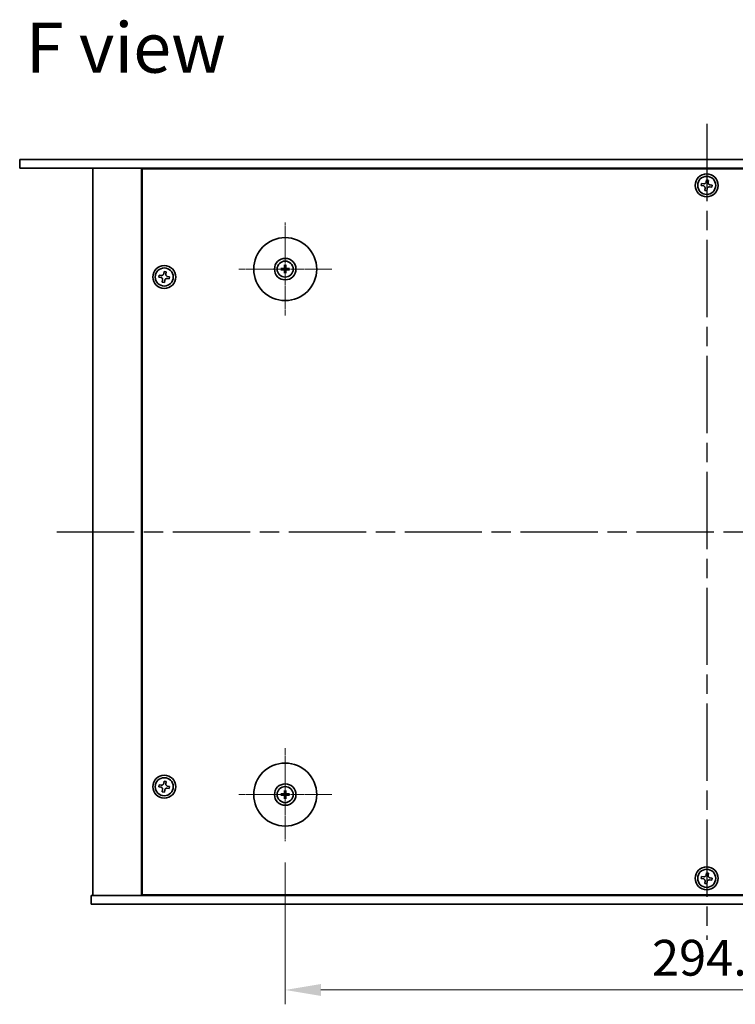
# Model space of a CAD drawing. Units: millimetres. Extents: x 65 to 9509, y 36 to 1441.
# Drawn here: x 2276 to 2526, y 305 to 649 of the extents above; entities that cross this region are included whole.
import ezdxf

# ---------------------------------------------------------------- set-up
doc = ezdxf.new("R2010")
doc.units = ezdxf.units.MM
doc.header["$LTSCALE"] = 4.5
doc.linetypes.add('AM_ISO08W050', pattern=[18, 12, -1.5, 3, -1.5])
doc.linetypes.add('CHAIN', pattern=[0.3543, 0.2362, -0.0295, 0.0591, -0.0295])
doc.layers.get('Defpoints').update_dxf_attribs({"lineweight": 25})
for name, color, linetype, lineweight in [('AM_7', 4, 'AM_ISO08W050', 25), ('Center Mark (ISO)', 131, 'Continuous', 18), ('Dimension (ISO)', 7, 'Continuous', 18), ('Dimension (ISO) @ 1', 7, 'Continuous', 18), ('Symbol (ISO)', 7, 'Continuous', 18), ('Visible (ISO)', 7, 'Continuous', 35)]:
    doc.layers.add(name, color=color, linetype=linetype, lineweight=lineweight)
doc.styles.add('Note Text (TK)', font='txt')
doc.dimstyles.new('Default - Method 1b (TK)', dxfattribs={"dimscale": 4.5, "dimtxt": 2.5, "dimasz": 2.5, "dimexe": 1, "dimexo": 1.5, "dimgap": 1, "dimtad": 1, "dimtoh": 1, "dimrnd": 1e-08, "dimdsep": 46, "dimtxsty": 'Note Text (TK)', "dimcen": 0.09, "dimdle": 5, "dimclrd": 100, "dimclre": 100, "dimclrt": 7, "dimadec": 1, "dimazin": 1, "dimtfac": 1, "dimtmove": 0, "dimatfit": 3, "dimfxl": 1, "dimtolj": 1, "dimlwd": -1, "dimlwe": -1, "dimarcsym": 0})

# ---------------------------------------------------------------- blocks, each defined once
blk = doc.blocks.new('*D38')
at = {"layer": 'Defpoints', "color": 0}
for p in [(2369.12, 362.46), (2663.62, 362.46), (2663.62, 310.46)]:
    blk.add_point(p, dxfattribs=at)
at = {"layer": 'Dimension (ISO)', "color": 100}
for p, q in [((2369.12, 354.96), (2369.12, 305.46)), ((2663.62, 354.96), (2663.62, 305.46)), ((2381.62, 310.46), (2651.12, 310.46))]:
    blk.add_line(p, q, dxfattribs=at)
for points in [[(2381.62, 312.54), (2381.62, 308.37), (2369.12, 310.46)], [(2651.12, 312.54), (2651.12, 308.37), (2663.62, 310.46)]]:
    blk.add_solid(points, dxfattribs=at)
at = {"layer": 'Dimension (ISO)', "color": 7, "insert": (2497.26, 321.71), "char_height": 12.5, "attachment_point": 4, "style": 'Note Text (TK)'}
blk.add_mtext('\\A1;294.5', dxfattribs=at)

msp = doc.modelspace()

# ---------------------------------------------------------------- linework, layer by layer
at = {"layer": 'AM_7', "ltscale": 0.5}
for p, q in [((2516.3658, 612.9574), (2516.3658, 327.9574)), ((2289.3658, 470.4574), (2743.3658, 470.4574))]:
    msp.add_line(p, q, dxfattribs=at)
at = {"layer": 'Center Mark (ISO)', "linetype": 'CHAIN'}
for p, q in [((2369.1158, 578.4574), (2369.1158, 545.9574)), ((2385.3658, 562.2074), (2352.8658, 562.2074)), ((2369.1158, 394.9574), (2369.1158, 362.4574)), ((2385.3658, 378.7074), (2352.8658, 378.7074))]:
    msp.add_line(p, q, dxfattribs=at)
at = {"layer": 'Visible (ISO)'}
for p, q in [((2276.3658, 600.4574), (2276.3658, 597.4574)), ((2276.3658, 600.4574), (2756.3658, 600.4574)), ((2756.3658, 597.4574), (2276.3658, 597.4574)), ((2301.8658, 597.4574), (2301.8658, 343.4574)), ((2318.8658, 597.4574), (2318.8658, 343.4574)), ((2713.6158, 597.2074), (2319.1158, 597.2074)), ((2319.1158, 597.2074), (2319.1158, 343.7074)), ((2331.8658, 597.4574), (2331.8658, 597.2074)), ((2331.8658, 597.4574), (2331.8658, 597.2074)), ((2514.6072, 592.1406), (2514.4797, 591.4117)), ((2515.3362, 592.0131), (2514.6072, 592.1406)), ((2516.3201, 593.3435), (2516.1926, 592.6146)), ((2517.049, 593.216), (2516.3201, 593.3435)), ((2516.9215, 592.4871), (2517.049, 593.216)), ((2518.2519, 591.5032), (2517.523, 591.6306)), ((2518.1244, 590.7742), (2518.2519, 591.5032)), ((2514.4797, 591.4117), (2515.2087, 591.2842)), ((2515.8101, 590.4278), (2515.6826, 589.6988)), ((2515.6826, 589.6988), (2516.4116, 589.5713)), ((2516.4116, 589.5713), (2516.5391, 590.3003)), ((2517.3955, 590.9017), (2518.1244, 590.7742)), ((2326.8201, 561.3435), (2326.6926, 560.6146)), ((2327.549, 561.216), (2326.8201, 561.3435)), ((2327.4215, 560.4871), (2327.549, 561.216)), ((2368.3077, 562.3459), (2367.773, 562.4368)), ((2367.773, 561.978), (2368.3077, 562.069)), ((2368.8864, 563.5502), (2368.9774, 563.0156)), ((2368.9774, 561.3993), (2368.8864, 560.8646)), ((2369.2543, 563.0156), (2369.3452, 563.5502)), ((2369.3452, 560.8646), (2369.2543, 561.3993)), ((2370.4586, 562.4368), (2369.924, 562.3459)), ((2369.924, 562.069), (2370.4586, 561.978)), ((2325.1072, 560.1406), (2324.9797, 559.4117)), ((2324.9797, 559.4117), (2325.7087, 559.2842)), ((2325.8362, 560.0131), (2325.1072, 560.1406)), ((2326.3101, 558.4278), (2326.1826, 557.6988)), ((2326.1826, 557.6988), (2326.9116, 557.5713)), ((2326.9116, 557.5713), (2327.0391, 558.3003)), ((2327.8955, 558.9017), (2328.6244, 558.7742)), ((2328.7519, 559.5032), (2328.023, 559.6306)), ((2328.6244, 558.7742), (2328.7519, 559.5032)), ((2325.1072, 382.1406), (2324.9797, 381.4117)), ((2325.8362, 382.0131), (2325.1072, 382.1406)), ((2326.8201, 383.3435), (2326.6926, 382.6146)), ((2327.549, 383.216), (2326.8201, 383.3435)), ((2327.4215, 382.4871), (2327.549, 383.216)), ((2324.9797, 381.4117), (2325.7087, 381.2842)), ((2326.3101, 380.4278), (2326.1826, 379.6988)), ((2326.1826, 379.6988), (2326.9116, 379.5713)), ((2326.9116, 379.5713), (2327.0391, 380.3003)), ((2327.8955, 380.9017), (2328.6244, 380.7742)), ((2328.7519, 381.5032), (2328.023, 381.6306)), ((2328.6244, 380.7742), (2328.7519, 381.5032)), ((2368.3077, 378.8459), (2367.773, 378.9368)), ((2367.773, 378.478), (2368.3077, 378.569)), ((2368.8864, 380.0502), (2368.9774, 379.5156)), ((2369.2543, 379.5156), (2369.3452, 380.0502)), ((2370.4586, 378.9368), (2369.924, 378.8459)), ((2369.924, 378.569), (2370.4586, 378.478)), ((2368.9774, 377.8993), (2368.8864, 377.3646)), ((2369.3452, 377.3646), (2369.2543, 377.8993)), ((2516.3201, 351.3435), (2516.1926, 350.6146)), ((2517.049, 351.216), (2516.3201, 351.3435)), ((2516.9215, 350.4871), (2517.049, 351.216)), ((2514.6072, 350.1406), (2514.4797, 349.4117)), ((2514.4797, 349.4117), (2515.2087, 349.2842)), ((2515.3362, 350.0131), (2514.6072, 350.1406)), ((2515.8101, 348.4278), (2515.6826, 347.6988)), ((2515.6826, 347.6988), (2516.4116, 347.5713)), ((2516.4116, 347.5713), (2516.5391, 348.3003)), ((2517.3955, 348.9017), (2518.1244, 348.7742)), ((2518.2519, 349.5032), (2517.523, 349.6306)), ((2518.1244, 348.7742), (2518.2519, 349.5032)), ((2301.3658, 340.4574), (2301.3658, 343.4574)), ((2301.3658, 343.4574), (2731.3658, 343.4574)), ((2731.3658, 340.4574), (2301.3658, 340.4574)), ((2319.1158, 343.7074), (2713.6158, 343.7074)), ((2331.8658, 343.7074), (2331.8658, 343.4574)), ((2332.3658, 343.4574), (2332.3658, 343.7074))]:
    msp.add_line(p, q, dxfattribs=at)
for centre, radius in [((2516.3658, 591.4574), 4), ((2516.3658, 591.4574), 3.15), ((2369.1158, 562.2074), 11), ((2369.1158, 562.2074), 3.75), ((2369.1158, 562.2074), 2.8), ((2326.8658, 559.4574), 4), ((2326.8658, 559.4574), 3.15), ((2369.1158, 378.7074), 11), ((2326.8658, 381.4574), 4), ((2326.8658, 381.4574), 3.15), ((2369.1158, 378.7074), 3.75), ((2369.1158, 378.7074), 2.8), ((2516.3658, 349.4574), 4), ((2516.3658, 349.4574), 3.15)]:
    msp.add_circle(centre, radius, dxfattribs=at)
for centre, start, end in [((2369.1158, 562.2074), 170.278312, 189.721688), ((2369.1158, 562.2074), 80.278312, 99.721688), ((2369.1158, 562.2074), 260.278312, 279.721688), ((2369.1158, 562.2074), 350.278312, 9.721688), ((2369.1158, 378.7074), 170.278312, 189.721688), ((2369.1158, 378.7074), 80.278312, 99.721688), ((2369.1158, 378.7074), 350.278312, 9.721688), ((2369.1158, 378.7074), 260.278312, 279.721688)]:
    msp.add_arc(centre, 0.8199, start, end, dxfattribs=at)
for centre, major_axis, start_param, end_param in [((2369.1172, 562.0355), (-4.9969, -0.0395), 4.80330753, 5.00936987), ((2369.1172, 562.3794), (4.9969, -0.0395), 4.41540809, 4.62147044), ((2369.2878, 562.2061), (-0.0395, -4.9969), 4.41540809, 4.62147044), ((2369.2878, 562.2088), (0.0395, -4.9969), 4.80330753, 5.00936987), ((2368.9439, 562.2061), (-0.0395, 4.9969), 4.80330753, 5.00936987), ((2368.9439, 562.2088), (0.0395, 4.9969), 4.41540809, 4.62147044), ((2369.1145, 562.0355), (-4.9969, 0.0395), 4.41540809, 4.62147044), ((2369.1145, 562.3794), (4.9969, 0.0395), 4.80330753, 5.00936987), ((2369.1172, 378.5355), (-4.9969, -0.0395), 4.80330753, 5.00936987), ((2369.1172, 378.8794), (4.9969, -0.0395), 4.41540809, 4.62147044), ((2369.2878, 378.7061), (-0.0395, -4.9969), 4.41540809, 4.62147044), ((2369.2878, 378.7088), (0.0395, -4.9969), 4.80330753, 5.00936987), ((2368.9439, 378.7061), (-0.0395, 4.9969), 4.80330753, 5.00936987), ((2368.9439, 378.7088), (0.0395, 4.9969), 4.41540809, 4.62147044), ((2369.1145, 378.5355), (-4.9969, 0.0395), 4.41540809, 4.62147044), ((2369.1145, 378.8794), (4.9969, 0.0395), 4.80330753, 5.00936987)]:
    msp.add_ellipse(centre, major_axis=major_axis, ratio=0.08715574, start_param=start_param, end_param=end_param, dxfattribs=at)
for points, knots in [([(2515.3362, 592.0131), (2515.4272, 591.9972), (2515.5278, 591.9983), (2515.7206, 592.0411), (2515.8126, 592.0829), (2515.9653, 592.1901), (2516.0358, 592.2625), (2516.1415, 592.4292), (2516.1767, 592.5235), (2516.1926, 592.6146)], [0, 0, 0, 0, 0.027984541, 0.027984541, 0.055969081, 0.055969081, 0.083953622, 0.083953622, 0.111938162, 0.111938162, 0.111938162, 0.111938162]), ([(2516.9215, 592.4871), (2516.9056, 592.396), (2516.9067, 592.2954), (2516.9495, 592.1027), (2516.9913, 592.0106), (2517.0985, 591.858), (2517.1709, 591.7874), (2517.3376, 591.6817), (2517.4319, 591.6466), (2517.523, 591.6306)], [0.338363496, 0.338363496, 0.338363496, 0.338363496, 0.366348036, 0.366348036, 0.394332577, 0.394332577, 0.422317117, 0.422317117, 0.450301658, 0.450301658, 0.450301658, 0.450301658]), ([(2515.8101, 590.4278), (2515.826, 590.5188), (2515.825, 590.6194), (2515.7821, 590.8121), (2515.7404, 590.9042), (2515.6332, 591.0569), (2515.5607, 591.1274), (2515.394, 591.2331), (2515.2997, 591.2683), (2515.2087, 591.2842)], [0.113199271, 0.113199271, 0.113199271, 0.113199271, 0.141183811, 0.141183811, 0.169168352, 0.169168352, 0.197152892, 0.197152892, 0.225137433, 0.225137433, 0.225137433, 0.225137433]), ([(2517.3955, 590.9017), (2517.3045, 590.9176), (2517.2038, 590.9166), (2517.0111, 590.8737), (2516.919, 590.832), (2516.7664, 590.7248), (2516.6958, 590.6523), (2516.5901, 590.4856), (2516.555, 590.3913), (2516.5391, 590.3003)], [0.225164225, 0.225164225, 0.225164225, 0.225164225, 0.253148765, 0.253148765, 0.281133306, 0.281133306, 0.309117846, 0.309117846, 0.337102387, 0.337102387, 0.337102387, 0.337102387]), ([(2325.8362, 560.0131), (2325.9272, 559.9972), (2326.0278, 559.9983), (2326.2206, 560.0411), (2326.3126, 560.0829), (2326.4653, 560.1901), (2326.5358, 560.2625), (2326.6415, 560.4292), (2326.6767, 560.5235), (2326.6926, 560.6146)], [0, 0, 0, 0, 0.027984541, 0.027984541, 0.055969081, 0.055969081, 0.083953622, 0.083953622, 0.111938162, 0.111938162, 0.111938162, 0.111938162]), ([(2367.6516, 562.4404), (2367.6615, 562.4407), (2367.6724, 562.4409), (2367.6948, 562.4411), (2367.7097, 562.441), (2367.733, 562.4403), (2367.7455, 562.4397), (2367.7614, 562.4384), (2367.7683, 562.4376), (2367.773, 562.4368)], [0.0122628834, 0.0122628834, 0.0122628834, 0.0122628834, 0.0151542734, 0.0151542734, 0.0189595549, 0.0189595549, 0.022715966, 0.022715966, 0.0257516105, 0.0257516105, 0.0257516105, 0.0257516105]), ([(2367.773, 561.978), (2367.7683, 561.9772), (2367.7614, 561.9764), (2367.7455, 561.9752), (2367.733, 561.9745), (2367.7097, 561.9739), (2367.6948, 561.9737), (2367.6724, 561.9739), (2367.6615, 561.9741), (2367.6516, 561.9745)], [0.0346009038, 0.0346009038, 0.0346009038, 0.0346009038, 0.0376365484, 0.0376365484, 0.0413929595, 0.0413929595, 0.045198241, 0.045198241, 0.0480896309, 0.0480896309, 0.0480896309, 0.0480896309]), ([(2368.8577, 562.6632), (2368.8573, 562.6383), (2368.8519, 562.6118), (2368.8311, 562.563), (2368.8156, 562.5408), (2368.78, 562.5057), (2368.7575, 562.4906), (2368.7095, 562.4709), (2368.684, 562.466), (2368.6601, 562.4656)], [0, 0, 0, 0, 0.0074949209, 0.0074949209, 0.0149898419, 0.0149898419, 0.0224863874, 0.0224863874, 0.0296679253, 0.0296679253, 0.0296679253, 0.0296679253]), ([(2368.6601, 561.9492), (2368.685, 561.9489), (2368.7115, 561.9435), (2368.7602, 561.9227), (2368.7824, 561.9072), (2368.8175, 561.8716), (2368.8327, 561.8491), (2368.8523, 561.801), (2368.8573, 561.7756), (2368.8577, 561.7517)], [0, 0, 0, 0, 0.0074949209, 0.0074949209, 0.0149898419, 0.0149898419, 0.0224863874, 0.0224863874, 0.0296679253, 0.0296679253, 0.0296679253, 0.0296679253]), ([(2368.9908, 562.6621), (2368.9921, 562.627), (2368.9874, 562.5907), (2368.9713, 562.5355), (2368.9612, 562.5109), (2368.9341, 562.4645), (2368.9171, 562.4426), (2368.8806, 562.4061), (2368.8587, 562.3891), (2368.8123, 562.3621), (2368.7878, 562.352), (2368.7325, 562.3358), (2368.6963, 562.3311), (2368.6611, 562.3325)], [0.1466285026, 0.1466285026, 0.1466285026, 0.1466285026, 0.1576101955, 0.1576101955, 0.1653520771, 0.1653520771, 0.1730939586, 0.1730939586, 0.1808358402, 0.1808358402, 0.1885777218, 0.1885777218, 0.1995594146, 0.1995594146, 0.1995594146, 0.1995594146]), ([(2368.6611, 562.0824), (2368.6963, 562.0837), (2368.7325, 562.079), (2368.7878, 562.0628), (2368.8123, 562.0528), (2368.8587, 562.0257), (2368.8806, 562.0087), (2368.9171, 561.9722), (2368.9341, 561.9503), (2368.9612, 561.9039), (2368.9713, 561.8794), (2368.9874, 561.8241), (2368.9921, 561.7879), (2368.9908, 561.7527)], [0.1466285026, 0.1466285026, 0.1466285026, 0.1466285026, 0.1576101955, 0.1576101955, 0.1653520771, 0.1653520771, 0.1730939586, 0.1730939586, 0.1808358402, 0.1808358402, 0.1885777218, 0.1885777218, 0.1995594146, 0.1995594146, 0.1995594146, 0.1995594146]), ([(2368.8864, 563.5502), (2368.8856, 563.5549), (2368.8849, 563.5618), (2368.8836, 563.5778), (2368.8829, 563.5903), (2368.8823, 563.6136), (2368.8821, 563.6285), (2368.8823, 563.6508), (2368.8825, 563.6618), (2368.8829, 563.6716)], [0.0346009038, 0.0346009038, 0.0346009038, 0.0346009038, 0.0376365484, 0.0376365484, 0.0413929595, 0.0413929595, 0.045198241, 0.045198241, 0.0480896309, 0.0480896309, 0.0480896309, 0.0480896309]), ([(2368.8829, 560.7432), (2368.8825, 560.7531), (2368.8823, 560.764), (2368.8821, 560.7864), (2368.8823, 560.8013), (2368.8829, 560.8246), (2368.8836, 560.8371), (2368.8849, 560.853), (2368.8856, 560.8599), (2368.8864, 560.8646)], [0.0122628834, 0.0122628834, 0.0122628834, 0.0122628834, 0.0151542734, 0.0151542734, 0.0189595549, 0.0189595549, 0.022715966, 0.022715966, 0.0257516105, 0.0257516105, 0.0257516105, 0.0257516105]), ([(2369.5705, 562.3325), (2369.5354, 562.3311), (2369.4991, 562.3358), (2369.4439, 562.352), (2369.4193, 562.3621), (2369.3729, 562.3891), (2369.351, 562.4061), (2369.3145, 562.4426), (2369.2975, 562.4645), (2369.2705, 562.5109), (2369.2604, 562.5355), (2369.2442, 562.5907), (2369.2395, 562.627), (2369.2409, 562.6621)], [0.1466285026, 0.1466285026, 0.1466285026, 0.1466285026, 0.1576101955, 0.1576101955, 0.1653520771, 0.1653520771, 0.1730939586, 0.1730939586, 0.1808358402, 0.1808358402, 0.1885777218, 0.1885777218, 0.1995594146, 0.1995594146, 0.1995594146, 0.1995594146]), ([(2369.2409, 561.7527), (2369.2395, 561.7879), (2369.2442, 561.8241), (2369.2604, 561.8794), (2369.2705, 561.9039), (2369.2975, 561.9503), (2369.3145, 561.9722), (2369.351, 562.0087), (2369.3729, 562.0257), (2369.4193, 562.0528), (2369.4439, 562.0628), (2369.4991, 562.079), (2369.5354, 562.0837), (2369.5705, 562.0824)], [0.1466285026, 0.1466285026, 0.1466285026, 0.1466285026, 0.1576101955, 0.1576101955, 0.1653520771, 0.1653520771, 0.1730939586, 0.1730939586, 0.1808358402, 0.1808358402, 0.1885777218, 0.1885777218, 0.1995594146, 0.1995594146, 0.1995594146, 0.1995594146]), ([(2369.3488, 563.6716), (2369.3491, 563.6618), (2369.3493, 563.6508), (2369.3495, 563.6285), (2369.3494, 563.6136), (2369.3487, 563.5903), (2369.3481, 563.5778), (2369.3468, 563.5618), (2369.346, 563.5549), (2369.3452, 563.5502)], [0.0122628834, 0.0122628834, 0.0122628834, 0.0122628834, 0.0151542734, 0.0151542734, 0.0189595549, 0.0189595549, 0.022715966, 0.022715966, 0.0257516105, 0.0257516105, 0.0257516105, 0.0257516105]), ([(2369.3452, 560.8646), (2369.346, 560.8599), (2369.3468, 560.853), (2369.3481, 560.8371), (2369.3487, 560.8246), (2369.3494, 560.8013), (2369.3495, 560.7864), (2369.3493, 560.764), (2369.3491, 560.7531), (2369.3488, 560.7432)], [0.0346009038, 0.0346009038, 0.0346009038, 0.0346009038, 0.0376365484, 0.0376365484, 0.0413929595, 0.0413929595, 0.045198241, 0.045198241, 0.0480896309, 0.0480896309, 0.0480896309, 0.0480896309]), ([(2369.5716, 562.4656), (2369.5467, 562.466), (2369.5202, 562.4713), (2369.4714, 562.4922), (2369.4492, 562.5077), (2369.4141, 562.5433), (2369.399, 562.5658), (2369.3793, 562.6138), (2369.3744, 562.6392), (2369.374, 562.6632)], [0, 0, 0, 0, 0.0074949209, 0.0074949209, 0.0149898419, 0.0149898419, 0.0224863874, 0.0224863874, 0.0296679253, 0.0296679253, 0.0296679253, 0.0296679253]), ([(2369.374, 561.7517), (2369.3744, 561.7765), (2369.3797, 561.8031), (2369.4006, 561.8518), (2369.4161, 561.874), (2369.4517, 561.9091), (2369.4742, 561.9243), (2369.5222, 561.9439), (2369.5476, 561.9489), (2369.5716, 561.9492)], [0, 0, 0, 0, 0.0074949209, 0.0074949209, 0.0149898419, 0.0149898419, 0.0224863874, 0.0224863874, 0.0296679253, 0.0296679253, 0.0296679253, 0.0296679253]), ([(2370.4586, 562.4368), (2370.4633, 562.4376), (2370.4702, 562.4384), (2370.4862, 562.4397), (2370.4987, 562.4403), (2370.522, 562.441), (2370.5369, 562.4411), (2370.5592, 562.4409), (2370.5702, 562.4407), (2370.58, 562.4404)], [0.0346009038, 0.0346009038, 0.0346009038, 0.0346009038, 0.0376365484, 0.0376365484, 0.0413929595, 0.0413929595, 0.045198241, 0.045198241, 0.0480896309, 0.0480896309, 0.0480896309, 0.0480896309]), ([(2370.58, 561.9745), (2370.5702, 561.9741), (2370.5592, 561.9739), (2370.5369, 561.9737), (2370.522, 561.9739), (2370.4987, 561.9745), (2370.4862, 561.9752), (2370.4702, 561.9764), (2370.4633, 561.9772), (2370.4586, 561.978)], [0.0122628834, 0.0122628834, 0.0122628834, 0.0122628834, 0.0151542734, 0.0151542734, 0.0189595549, 0.0189595549, 0.022715966, 0.022715966, 0.0257516105, 0.0257516105, 0.0257516105, 0.0257516105]), ([(2326.3101, 558.4278), (2326.326, 558.5188), (2326.325, 558.6194), (2326.2821, 558.8121), (2326.2404, 558.9042), (2326.1332, 559.0569), (2326.0607, 559.1274), (2325.894, 559.2331), (2325.7997, 559.2683), (2325.7087, 559.2842)], [0.113199271, 0.113199271, 0.113199271, 0.113199271, 0.141183811, 0.141183811, 0.169168352, 0.169168352, 0.197152892, 0.197152892, 0.225137433, 0.225137433, 0.225137433, 0.225137433]), ([(2327.8955, 558.9017), (2327.8045, 558.9176), (2327.7038, 558.9166), (2327.5111, 558.8737), (2327.419, 558.832), (2327.2664, 558.7248), (2327.1958, 558.6523), (2327.0901, 558.4856), (2327.055, 558.3913), (2327.0391, 558.3003)], [0.225164225, 0.225164225, 0.225164225, 0.225164225, 0.253148765, 0.253148765, 0.281133306, 0.281133306, 0.309117846, 0.309117846, 0.337102387, 0.337102387, 0.337102387, 0.337102387]), ([(2327.4215, 560.4871), (2327.4056, 560.396), (2327.4067, 560.2954), (2327.4495, 560.1027), (2327.4913, 560.0106), (2327.5985, 559.858), (2327.6709, 559.7874), (2327.8376, 559.6817), (2327.9319, 559.6466), (2328.023, 559.6306)], [0.338363496, 0.338363496, 0.338363496, 0.338363496, 0.366348036, 0.366348036, 0.394332577, 0.394332577, 0.422317117, 0.422317117, 0.450301658, 0.450301658, 0.450301658, 0.450301658]), ([(2325.8362, 382.0131), (2325.9272, 381.9972), (2326.0278, 381.9983), (2326.2206, 382.0411), (2326.3126, 382.0829), (2326.4653, 382.1901), (2326.5358, 382.2625), (2326.6415, 382.4292), (2326.6767, 382.5235), (2326.6926, 382.6146)], [0, 0, 0, 0, 0.027984541, 0.027984541, 0.055969081, 0.055969081, 0.083953622, 0.083953622, 0.111938162, 0.111938162, 0.111938162, 0.111938162]), ([(2327.4215, 382.4871), (2327.4056, 382.396), (2327.4067, 382.2954), (2327.4495, 382.1027), (2327.4913, 382.0106), (2327.5985, 381.858), (2327.6709, 381.7874), (2327.8376, 381.6817), (2327.9319, 381.6466), (2328.023, 381.6306)], [0.338363496, 0.338363496, 0.338363496, 0.338363496, 0.366348036, 0.366348036, 0.394332577, 0.394332577, 0.422317117, 0.422317117, 0.450301658, 0.450301658, 0.450301658, 0.450301658]), ([(2326.3101, 380.4278), (2326.326, 380.5188), (2326.325, 380.6194), (2326.2821, 380.8121), (2326.2404, 380.9042), (2326.1332, 381.0569), (2326.0607, 381.1274), (2325.894, 381.2331), (2325.7997, 381.2683), (2325.7087, 381.2842)], [0.113199271, 0.113199271, 0.113199271, 0.113199271, 0.141183811, 0.141183811, 0.169168352, 0.169168352, 0.197152892, 0.197152892, 0.225137433, 0.225137433, 0.225137433, 0.225137433]), ([(2327.8955, 380.9017), (2327.8045, 380.9176), (2327.7038, 380.9166), (2327.5111, 380.8737), (2327.419, 380.832), (2327.2664, 380.7248), (2327.1958, 380.6523), (2327.0901, 380.4856), (2327.055, 380.3913), (2327.0391, 380.3003)], [0.225164225, 0.225164225, 0.225164225, 0.225164225, 0.253148765, 0.253148765, 0.281133306, 0.281133306, 0.309117846, 0.309117846, 0.337102387, 0.337102387, 0.337102387, 0.337102387]), ([(2367.6516, 378.9404), (2367.6615, 378.9407), (2367.6724, 378.9409), (2367.6948, 378.9411), (2367.7097, 378.941), (2367.733, 378.9403), (2367.7455, 378.9397), (2367.7614, 378.9384), (2367.7683, 378.9376), (2367.773, 378.9368)], [0.0122628834, 0.0122628834, 0.0122628834, 0.0122628834, 0.0151542734, 0.0151542734, 0.0189595549, 0.0189595549, 0.022715966, 0.022715966, 0.0257516105, 0.0257516105, 0.0257516105, 0.0257516105]), ([(2367.773, 378.478), (2367.7683, 378.4772), (2367.7614, 378.4764), (2367.7455, 378.4752), (2367.733, 378.4745), (2367.7097, 378.4739), (2367.6948, 378.4737), (2367.6724, 378.4739), (2367.6615, 378.4741), (2367.6516, 378.4745)], [0.0346009038, 0.0346009038, 0.0346009038, 0.0346009038, 0.0376365484, 0.0376365484, 0.0413929595, 0.0413929595, 0.045198241, 0.045198241, 0.0480896309, 0.0480896309, 0.0480896309, 0.0480896309]), ([(2368.8577, 379.1632), (2368.8573, 379.1383), (2368.8519, 379.1118), (2368.8311, 379.063), (2368.8156, 379.0408), (2368.78, 379.0057), (2368.7575, 378.9906), (2368.7095, 378.9709), (2368.684, 378.966), (2368.6601, 378.9656)], [0, 0, 0, 0, 0.0074949209, 0.0074949209, 0.0149898419, 0.0149898419, 0.0224863874, 0.0224863874, 0.0296679253, 0.0296679253, 0.0296679253, 0.0296679253]), ([(2368.6601, 378.4492), (2368.685, 378.4489), (2368.7115, 378.4435), (2368.7602, 378.4227), (2368.7824, 378.4072), (2368.8175, 378.3716), (2368.8327, 378.3491), (2368.8523, 378.301), (2368.8573, 378.2756), (2368.8577, 378.2517)], [0, 0, 0, 0, 0.0074949209, 0.0074949209, 0.0149898419, 0.0149898419, 0.0224863874, 0.0224863874, 0.0296679253, 0.0296679253, 0.0296679253, 0.0296679253]), ([(2368.9908, 379.1621), (2368.9921, 379.127), (2368.9874, 379.0907), (2368.9713, 379.0355), (2368.9612, 379.0109), (2368.9341, 378.9645), (2368.9171, 378.9426), (2368.8806, 378.9061), (2368.8587, 378.8891), (2368.8123, 378.8621), (2368.7878, 378.852), (2368.7325, 378.8358), (2368.6963, 378.8311), (2368.6611, 378.8325)], [0.1466285026, 0.1466285026, 0.1466285026, 0.1466285026, 0.1576101955, 0.1576101955, 0.1653520771, 0.1653520771, 0.1730939586, 0.1730939586, 0.1808358402, 0.1808358402, 0.1885777218, 0.1885777218, 0.1995594146, 0.1995594146, 0.1995594146, 0.1995594146]), ([(2368.6611, 378.5824), (2368.6963, 378.5837), (2368.7325, 378.579), (2368.7878, 378.5628), (2368.8123, 378.5528), (2368.8587, 378.5257), (2368.8806, 378.5087), (2368.9171, 378.4722), (2368.9341, 378.4503), (2368.9612, 378.4039), (2368.9713, 378.3794), (2368.9874, 378.3241), (2368.9921, 378.2879), (2368.9908, 378.2527)], [0.1466285026, 0.1466285026, 0.1466285026, 0.1466285026, 0.1576101955, 0.1576101955, 0.1653520771, 0.1653520771, 0.1730939586, 0.1730939586, 0.1808358402, 0.1808358402, 0.1885777218, 0.1885777218, 0.1995594146, 0.1995594146, 0.1995594146, 0.1995594146]), ([(2368.8864, 380.0502), (2368.8856, 380.0549), (2368.8849, 380.0618), (2368.8836, 380.0778), (2368.8829, 380.0903), (2368.8823, 380.1136), (2368.8821, 380.1285), (2368.8823, 380.1508), (2368.8825, 380.1618), (2368.8829, 380.1716)], [0.0346009038, 0.0346009038, 0.0346009038, 0.0346009038, 0.0376365484, 0.0376365484, 0.0413929595, 0.0413929595, 0.045198241, 0.045198241, 0.0480896309, 0.0480896309, 0.0480896309, 0.0480896309]), ([(2369.5705, 378.8325), (2369.5354, 378.8311), (2369.4991, 378.8358), (2369.4439, 378.852), (2369.4193, 378.8621), (2369.3729, 378.8891), (2369.351, 378.9061), (2369.3145, 378.9426), (2369.2975, 378.9645), (2369.2705, 379.0109), (2369.2604, 379.0355), (2369.2442, 379.0907), (2369.2395, 379.127), (2369.2409, 379.1621)], [0.1466285026, 0.1466285026, 0.1466285026, 0.1466285026, 0.1576101955, 0.1576101955, 0.1653520771, 0.1653520771, 0.1730939586, 0.1730939586, 0.1808358402, 0.1808358402, 0.1885777218, 0.1885777218, 0.1995594146, 0.1995594146, 0.1995594146, 0.1995594146]), ([(2369.2409, 378.2527), (2369.2395, 378.2879), (2369.2442, 378.3241), (2369.2604, 378.3794), (2369.2705, 378.4039), (2369.2975, 378.4503), (2369.3145, 378.4722), (2369.351, 378.5087), (2369.3729, 378.5257), (2369.4193, 378.5528), (2369.4439, 378.5628), (2369.4991, 378.579), (2369.5354, 378.5837), (2369.5705, 378.5824)], [0.1466285026, 0.1466285026, 0.1466285026, 0.1466285026, 0.1576101955, 0.1576101955, 0.1653520771, 0.1653520771, 0.1730939586, 0.1730939586, 0.1808358402, 0.1808358402, 0.1885777218, 0.1885777218, 0.1995594146, 0.1995594146, 0.1995594146, 0.1995594146]), ([(2369.3488, 380.1716), (2369.3491, 380.1618), (2369.3493, 380.1508), (2369.3495, 380.1285), (2369.3494, 380.1136), (2369.3487, 380.0903), (2369.3481, 380.0778), (2369.3468, 380.0618), (2369.346, 380.0549), (2369.3452, 380.0502)], [0.0122628834, 0.0122628834, 0.0122628834, 0.0122628834, 0.0151542734, 0.0151542734, 0.0189595549, 0.0189595549, 0.022715966, 0.022715966, 0.0257516105, 0.0257516105, 0.0257516105, 0.0257516105]), ([(2369.5716, 378.9656), (2369.5467, 378.966), (2369.5202, 378.9713), (2369.4714, 378.9922), (2369.4492, 379.0077), (2369.4141, 379.0433), (2369.399, 379.0658), (2369.3793, 379.1138), (2369.3744, 379.1392), (2369.374, 379.1632)], [0, 0, 0, 0, 0.0074949209, 0.0074949209, 0.0149898419, 0.0149898419, 0.0224863874, 0.0224863874, 0.0296679253, 0.0296679253, 0.0296679253, 0.0296679253]), ([(2369.374, 378.2517), (2369.3744, 378.2765), (2369.3797, 378.3031), (2369.4006, 378.3518), (2369.4161, 378.374), (2369.4517, 378.4091), (2369.4742, 378.4243), (2369.5222, 378.4439), (2369.5476, 378.4489), (2369.5716, 378.4492)], [0, 0, 0, 0, 0.0074949209, 0.0074949209, 0.0149898419, 0.0149898419, 0.0224863874, 0.0224863874, 0.0296679253, 0.0296679253, 0.0296679253, 0.0296679253]), ([(2370.4586, 378.9368), (2370.4633, 378.9376), (2370.4702, 378.9384), (2370.4862, 378.9397), (2370.4987, 378.9403), (2370.522, 378.941), (2370.5369, 378.9411), (2370.5592, 378.9409), (2370.5702, 378.9407), (2370.58, 378.9404)], [0.0346009038, 0.0346009038, 0.0346009038, 0.0346009038, 0.0376365484, 0.0376365484, 0.0413929595, 0.0413929595, 0.045198241, 0.045198241, 0.0480896309, 0.0480896309, 0.0480896309, 0.0480896309]), ([(2370.58, 378.4745), (2370.5702, 378.4741), (2370.5592, 378.4739), (2370.5369, 378.4737), (2370.522, 378.4739), (2370.4987, 378.4745), (2370.4862, 378.4752), (2370.4702, 378.4764), (2370.4633, 378.4772), (2370.4586, 378.478)], [0.0122628834, 0.0122628834, 0.0122628834, 0.0122628834, 0.0151542734, 0.0151542734, 0.0189595549, 0.0189595549, 0.022715966, 0.022715966, 0.0257516105, 0.0257516105, 0.0257516105, 0.0257516105]), ([(2368.8829, 377.2432), (2368.8825, 377.2531), (2368.8823, 377.264), (2368.8821, 377.2864), (2368.8823, 377.3013), (2368.8829, 377.3246), (2368.8836, 377.3371), (2368.8849, 377.353), (2368.8856, 377.3599), (2368.8864, 377.3646)], [0.0122628834, 0.0122628834, 0.0122628834, 0.0122628834, 0.0151542734, 0.0151542734, 0.0189595549, 0.0189595549, 0.022715966, 0.022715966, 0.0257516105, 0.0257516105, 0.0257516105, 0.0257516105]), ([(2369.3452, 377.3646), (2369.346, 377.3599), (2369.3468, 377.353), (2369.3481, 377.3371), (2369.3487, 377.3246), (2369.3494, 377.3013), (2369.3495, 377.2864), (2369.3493, 377.264), (2369.3491, 377.2531), (2369.3488, 377.2432)], [0.0346009038, 0.0346009038, 0.0346009038, 0.0346009038, 0.0376365484, 0.0376365484, 0.0413929595, 0.0413929595, 0.045198241, 0.045198241, 0.0480896309, 0.0480896309, 0.0480896309, 0.0480896309]), ([(2515.8101, 348.4278), (2515.826, 348.5188), (2515.825, 348.6194), (2515.7821, 348.8121), (2515.7404, 348.9042), (2515.6332, 349.0569), (2515.5607, 349.1274), (2515.394, 349.2331), (2515.2997, 349.2683), (2515.2087, 349.2842)], [0.113199271, 0.113199271, 0.113199271, 0.113199271, 0.141183811, 0.141183811, 0.169168352, 0.169168352, 0.197152892, 0.197152892, 0.225137433, 0.225137433, 0.225137433, 0.225137433]), ([(2515.3362, 350.0131), (2515.4272, 349.9972), (2515.5278, 349.9983), (2515.7206, 350.0411), (2515.8126, 350.0829), (2515.9653, 350.1901), (2516.0358, 350.2625), (2516.1415, 350.4292), (2516.1767, 350.5235), (2516.1926, 350.6146)], [0, 0, 0, 0, 0.027984541, 0.027984541, 0.055969081, 0.055969081, 0.083953622, 0.083953622, 0.111938162, 0.111938162, 0.111938162, 0.111938162]), ([(2517.3955, 348.9017), (2517.3045, 348.9176), (2517.2038, 348.9166), (2517.0111, 348.8737), (2516.919, 348.832), (2516.7664, 348.7248), (2516.6958, 348.6523), (2516.5901, 348.4856), (2516.555, 348.3913), (2516.5391, 348.3003)], [0.225164225, 0.225164225, 0.225164225, 0.225164225, 0.253148765, 0.253148765, 0.281133306, 0.281133306, 0.309117846, 0.309117846, 0.337102387, 0.337102387, 0.337102387, 0.337102387]), ([(2516.9215, 350.4871), (2516.9056, 350.396), (2516.9067, 350.2954), (2516.9495, 350.1027), (2516.9913, 350.0106), (2517.0985, 349.858), (2517.1709, 349.7874), (2517.3376, 349.6817), (2517.4319, 349.6466), (2517.523, 349.6306)], [0.338363496, 0.338363496, 0.338363496, 0.338363496, 0.366348036, 0.366348036, 0.394332577, 0.394332577, 0.422317117, 0.422317117, 0.450301658, 0.450301658, 0.450301658, 0.450301658])]:
    msp.add_open_spline(points, degree=3, knots=knots, dxfattribs=at)
for points, weights in [([(2368.6611, 562.3325), (2368.5324, 562.3373), (2368.3077, 562.3459)], [1.607360829, 1.31905273402, 1]), ([(2368.3077, 562.069), (2368.5324, 562.0776), (2368.6611, 562.0824)], [1, 1.31905273402, 1.607360829]), ([(2368.9774, 563.0156), (2368.986, 562.7908), (2368.9908, 562.6621)], [1, 1.31905273402, 1.607360829]), ([(2368.9908, 561.7527), (2368.986, 561.624), (2368.9774, 561.3993)], [1.607360829, 1.31905273402, 1]), ([(2369.2409, 562.6621), (2369.2457, 562.7908), (2369.2543, 563.0156)], [1.607360829, 1.31905273402, 1]), ([(2369.2543, 561.3993), (2369.2457, 561.624), (2369.2409, 561.7527)], [1, 1.31905273402, 1.607360829]), ([(2369.924, 562.3459), (2369.6992, 562.3373), (2369.5705, 562.3325)], [1, 1.31905273402, 1.607360829]), ([(2369.5705, 562.0824), (2369.6992, 562.0776), (2369.924, 562.069)], [1.607360829, 1.31905273402, 1]), ([(2368.6611, 378.8325), (2368.5324, 378.8373), (2368.3077, 378.8459)], [1.607360829, 1.31905273402, 1]), ([(2368.3077, 378.569), (2368.5324, 378.5776), (2368.6611, 378.5824)], [1, 1.31905273402, 1.607360829]), ([(2368.9774, 379.5156), (2368.986, 379.2908), (2368.9908, 379.1621)], [1, 1.31905273402, 1.607360829]), ([(2368.9908, 378.2527), (2368.986, 378.124), (2368.9774, 377.8993)], [1.607360829, 1.31905273402, 1]), ([(2369.2409, 379.1621), (2369.2457, 379.2908), (2369.2543, 379.5156)], [1.607360829, 1.31905273402, 1]), ([(2369.2543, 377.8993), (2369.2457, 378.124), (2369.2409, 378.2527)], [1, 1.31905273402, 1.607360829]), ([(2369.924, 378.8459), (2369.6992, 378.8373), (2369.5705, 378.8325)], [1, 1.31905273402, 1.607360829]), ([(2369.5705, 378.5824), (2369.6992, 378.5776), (2369.924, 378.569)], [1.607360829, 1.31905273402, 1])]:
    msp.add_rational_spline(points, weights, degree=2, dxfattribs=at)

# ---------------------------------------------------------------- texts
at = {"layer": 'Symbol (ISO)', "color": 7, "insert": (2278.4974, 639.5667), "char_height": 17.5, "width": 70.511699, "attachment_point": 4, "line_spacing_factor": 1.5, "style": 'Note Text (TK)'}
msp.add_mtext('{\\fＭＳ Ｐゴシック|b0|i0;\\H17.5000;F view}', dxfattribs=at)

# ---------------------------------------------------------------- dimensions: what is measured, and where the dimension line sits
at = {"layer": 'Dimension (ISO) @ 1', "color": 100}
dim = msp.add_linear_dim(base=(2663.6158, 310.4574), p1=(2369.1158, 362.4574), p2=(2663.6158, 362.4574), angle=180, dimstyle='Default - Method 1b (TK)', override={"dimscale": 1, "dimtxt": 12.5, "dimasz": 12.5, "dimexe": 5, "dimexo": 7.5, "dimgap": 5, "dimtoh": 0, "dimcen": 0.45, "dimtix": 0, "dimtofl": 0, "dimtmove": 0, "dimatfit": 1}, dxfattribs=at)
dim.commit()
dim.dimension.update_dxf_attribs({"geometry": '*D38', "text_midpoint": (2516.3658, 310.4574), "dimtype": 128})

doc.saveas('drawing.dxf')
